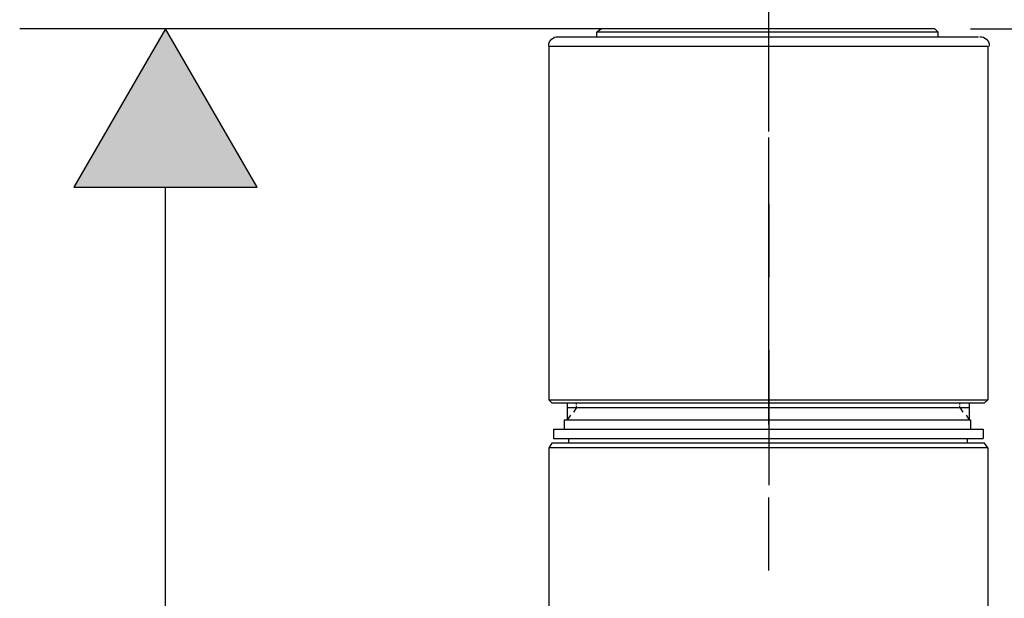
# Model space of a CAD drawing. Extents: x 27 to 182, y 4 to 292.
# Drawn here: x 27 to 71, y 169 to 195 of the extents above; entities that cross this region are included whole.
import ezdxf

# ---------------------------------------------------------------- set-up
doc = ezdxf.new("R2010")
doc.units = 0
doc.header["$MEASUREMENT"] = 0
doc.layers.add('EBENE_1', color=160, linetype='Continuous')

msp = doc.modelspace()

# ---------------------------------------------------------------- hatches: boundary and pattern name
at = {"layer": 'EBENE_1'}
msp.add_hatch(color=7, dxfattribs=at).paths.add_polyline_path([(29.574, 187.821), (33.654, 194.874), (37.733, 187.821)])

# ---------------------------------------------------------------- linework, layer by layer
at = {"layer": 'EBENE_1', "color": 7}
for p, q in [((60.551, 190.31), (60.551, 196.326)), ((53.498, 194.874), (27.154, 194.874)), ((33.654, 194.874), (29.574, 187.821)), ((37.733, 187.821), (33.654, 194.874)), ((53.083, 194.874), (52.875, 194.736)), ((65.114, 194.874), (53.083, 194.874)), ((63.869, 194.874), (55.157, 194.874)), ((62.556, 194.874), (57.163, 194.874)), ((61.381, 194.874), (59.03, 194.874)), ((62.002, 194.874), (61.381, 194.874)), ((63.869, 194.874), (62.556, 194.874)), ((65.944, 194.874), (63.869, 194.874)), ((67.949, 194.874), (65.114, 194.874)), ((68.087, 194.736), (67.949, 194.874)), ((69.539, 194.874), (94.155, 194.874)), ((51.078, 194.528), (63.731, 194.528)), ((52.875, 194.528), (52.875, 194.736)), ((65.183, 194.736), (52.875, 194.736)), ((63.939, 194.736), (54.95, 194.736)), ((62.694, 194.736), (57.024, 194.736)), ((61.519, 194.736), (58.891, 194.736)), ((62.141, 194.736), (61.519, 194.736)), ((63.731, 194.528), (69.885, 194.528)), ((66.082, 194.736), (63.939, 194.736)), ((68.087, 194.736), (65.183, 194.736)), ((68.087, 194.528), (68.087, 194.736)), ((50.732, 194.113), (50.732, 178.348)), ((50.732, 194.113), (63.869, 194.113)), ((63.869, 194.113), (70.3, 194.113)), ((70.3, 194.113), (70.3, 178.348)), ((60.551, 177.242), (60.551, 190.034)), ((29.574, 187.821), (37.733, 187.821)), ((33.654, 129.256), (33.654, 187.821)), ((60.551, 187.059), (60.551, 183.81)), ((60.551, 180.561), (60.551, 174.545)), ((50.871, 178.21), (50.732, 178.348)), ((50.732, 178.348), (63.869, 178.348)), ((50.871, 178.21), (63.8, 178.21)), ((51.562, 178.21), (51.562, 177.45)), ((51.977, 178.14), (51.977, 178.21)), ((63.8, 178.21), (70.161, 178.21)), ((63.869, 178.348), (70.3, 178.348)), ((69.055, 178.14), (69.055, 178.21)), ((69.47, 178.21), (69.47, 177.45)), ((70.161, 178.21), (70.3, 178.348)), ((51.562, 178.002), (68.364, 178.002)), ((51.977, 178.002), (51.839, 177.794)), ((51.977, 178.002), (51.977, 178.071)), ((68.364, 178.002), (69.47, 178.002)), ((69.055, 178.002), (69.055, 178.071)), ((69.055, 178.002), (69.194, 177.794)), ((51.424, 177.45), (51.424, 177.033)), ((51.424, 177.45), (56.195, 177.45)), ((51.7, 177.656), (51.562, 177.45)), ((56.195, 177.45), (69.539, 177.45)), ((69.332, 177.656), (69.47, 177.45)), ((69.539, 177.45), (69.539, 177.033)), ((50.94, 177.033), (55.918, 177.033)), ((50.94, 177.033), (50.94, 176.62)), ((55.918, 177.033), (70.092, 177.033)), ((70.092, 177.033), (70.092, 176.62)), ((50.94, 176.62), (55.918, 176.62)), ((51.631, 176.412), (51.631, 176.62)), ((55.918, 176.62), (70.092, 176.62)), ((69.401, 176.412), (69.401, 176.62)), ((50.871, 176.412), (50.732, 176.205)), ((70.3, 176.205), (50.732, 176.205)), ((50.732, 176.205), (50.732, 37.917)), ((70.161, 176.412), (50.871, 176.412)), ((70.3, 176.205), (70.161, 176.412)), ((70.3, 176.205), (70.3, 37.917)), ((60.551, 170.741), (60.551, 173.993))]:
    msp.add_line(p, q, dxfattribs=at)
for points in [[(50.732, 194.113), (50.732, 194.39), (50.94, 194.528), (51.147, 194.528)], [(69.954, 194.528), (70.161, 194.528), (70.369, 194.39), (70.369, 194.113)]]:
    msp.add_open_spline(points, degree=3, dxfattribs=at)

doc.saveas('drawing.dxf')
